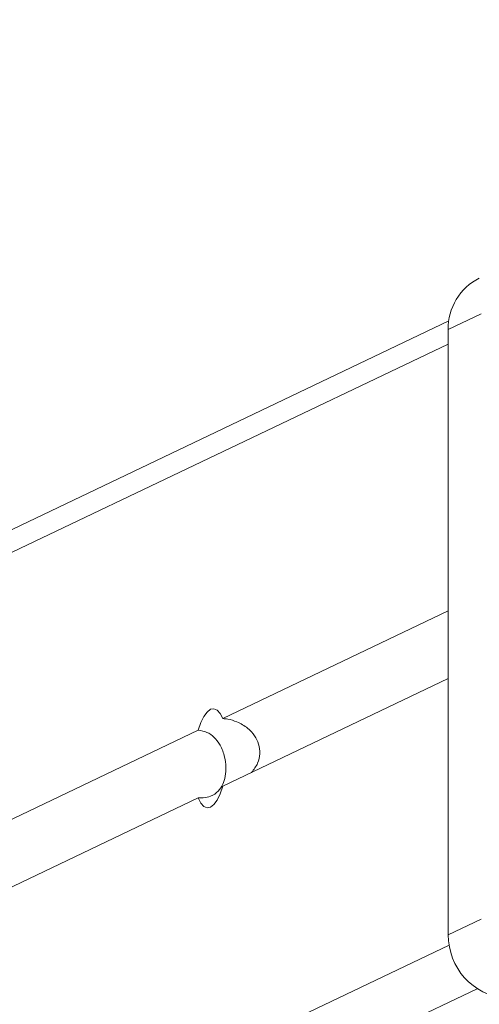
# Model space of a CAD drawing. Units: millimetres. Extents: x 146 to 1625, y 240 to 978.
# Drawn here: x 1003 to 1009, y 286 to 299 of the extents above; entities that cross this region are included whole.
import ezdxf

# ---------------------------------------------------------------- set-up
doc = ezdxf.new("R2010")
doc.units = ezdxf.units.MM
doc.header["$MEASUREMENT"] = 0
doc.layers.add('VP-DIM', color=7, linetype='Continuous')
doc.layers.add('VP-EQ', color=7, linetype='Continuous', true_color=0x8a3492)
doc.styles.get("Standard").update_dxf_attribs({"font": 'arial.ttf'})
doc.dimstyles.get("Standard").update_dxf_attribs({"dimtxt": 14, "dimasz": 20, "dimexe": 20, "dimexo": 50, "dimgap": 20, "dimtad": 0, "dimdec": 0, "dimzin": 0, "dimdsep": 46, "dimtxsty": 'Standard', "dimcen": -0.09, "dimadec": 0, "dimazin": 0, "dimtfac": 1, "dimtdec": 4, "dimtofl": 0, "dimtmove": 0, "dimatfit": 3, "dimfxl": 70, "dimfxlon": 1, "dimtolj": 1, "dimtzin": 0, "dimarcsym": 0})

# ---------------------------------------------------------------- blocks, each defined once
blk = doc.blocks.new('*D97')
at = {"layer": 'Defpoints', "color": 0}
for p in [(1121.972, 798.163), (1500.855, 798.163), (920.675, 239.989)]:
    blk.add_point(p, dxfattribs=at)
at = {"layer": 'VP-DIM', "color": 0, "lineweight": -2}
for p, q in [((1430.855, 798.163), (1520.855, 798.163)), ((1500.855, 778.163), (1500.855, 543.949)), ((1500.855, 259.989), (1500.855, 473.107)), ((1430.855, 239.989), (1520.855, 239.989))]:
    blk.add_line(p, q, dxfattribs=at)
at = {"layer": 'VP-DIM', "color": 0}
for points in [[(1504.188, 778.163), (1497.522, 778.163), (1500.855, 798.163)], [(1497.522, 259.989), (1504.188, 259.989), (1500.855, 239.989)]]:
    blk.add_solid(points, dxfattribs=at)
at = {"layer": 'VP-DIM', "color": 0, "insert": (1500.855, 508.528), "char_height": 14, "attachment_point": 5, "rotation": 90}
blk.add_mtext('\\A1;560', dxfattribs=at)
blk = doc.blocks.new('WD0592_')
at = {"color": 0, "linetype": 'Continuous', "lineweight": 18}
for p, q in [((2369.367, 313.516), (2414.76, 218.391)), ((2377.245, 313.517), (2422.633, 218.402)), ((2422.937, 218.394), (2377.667, 313.263)), ((2368.845, 313.047), (2414.188, 218.025)), ((2413.25, 228.88), (2416.688, 221.677)), ((2414.137, 228.881), (2417.574, 221.677)), ((2416.841, 221.356), (2418.251, 218.402)), ((2417.727, 221.356), (2419.137, 218.402)), ((2414.895, 218.402), (2415.1, 217.971)), ((2414.895, 218.402), (2422.823, 218.402)), ((2422.823, 218.402), (2423.028, 217.972))]:
    blk.add_line(p, q, dxfattribs=at)
at = {"color": 0, "linetype": 'Continuous', "lineweight": 18, "flags": 128}
for points in [[(2416.841, 221.356), (2416.741, 221.39), (2416.66, 221.429), (2416.601, 221.472), (2416.567, 221.517), (2416.559, 221.561), (2416.577, 221.604), (2416.62, 221.643), (2416.688, 221.677)], [(2417.727, 221.356), (2417.794, 221.39), (2417.838, 221.43), (2417.856, 221.472), (2417.848, 221.517), (2417.813, 221.561), (2417.755, 221.604), (2417.674, 221.643), (2417.574, 221.677)]]:
    blk.add_lwpolyline(points, dxfattribs=at)
at = {"color": 0, "linetype": 'Continuous', "lineweight": 18}
for centre, radius, start, end in [((2414.886, 217.571), 0.83, 89.3984, 174.5795), ((2422.839, 217.667), 0.735, 26.4771, 91.2846)]:
    blk.add_arc(centre, radius, start, end, dxfattribs=at)
for points, knots in [([(2417.574, 221.677), (2417.567, 221.638), (2417.554, 221.559), (2417.483, 221.464), (2417.377, 221.384), (2417.239, 221.331), (2417.094, 221.312), (2416.969, 221.321), (2416.859, 221.355), (2416.767, 221.416), (2416.709, 221.502), (2416.686, 221.596), (2416.687, 221.656), (2416.688, 221.677)], [0, 0, 0, 0, 0.088526, 0.176374, 0.27925, 0.398431, 0.486095, 0.573883, 0.659908, 0.755703, 0.86824, 0.953024, 1, 1, 1, 1]), ([(2417.021, 220.978), (2417.06, 220.949), (2417.133, 220.893), (2417.267, 220.865), (2417.393, 220.88), (2417.509, 220.937), (2417.611, 221.033), (2417.683, 221.156), (2417.719, 221.273), (2417.725, 221.334), (2417.727, 221.356)], [0, 0, 0, 0, 0.1412855, 0.266422, 0.3917354, 0.5145334, 0.6512755, 0.8119174, 0.9329441, 1, 1, 1, 1])]:
    blk.add_open_spline(points, degree=3, knots=knots, dxfattribs=at)
blk = doc.blocks.new('WD0592_2D')
at = {"layer": 'VP-EQ', "color": 0, "rotation": 89.99999999999997}
blk.add_blockref('WD0592_', (1226.8, -2127.953), dxfattribs=at)

msp = doc.modelspace()

# ---------------------------------------------------------------- block references
at = {"layer": 'VP-EQ', "color": 0}
msp.add_blockref('WD0592_2D', (0, 0), dxfattribs=at)

# ---------------------------------------------------------------- dimensions: what is measured, and where the dimension line sits
at = {"layer": 'VP-DIM', "color": 0}
dim = msp.add_linear_dim(base=(1500.855, 798.163), p1=(920.675, 239.989), p2=(1121.972, 798.163), angle=90, text='560', dimstyle='Standard', dxfattribs=at)
dim.commit()
dim.dimension.update_dxf_attribs({"geometry": '*D97', "text_midpoint": (1500.855, 508.528), "dimtype": 160})

doc.saveas('drawing.dxf')
